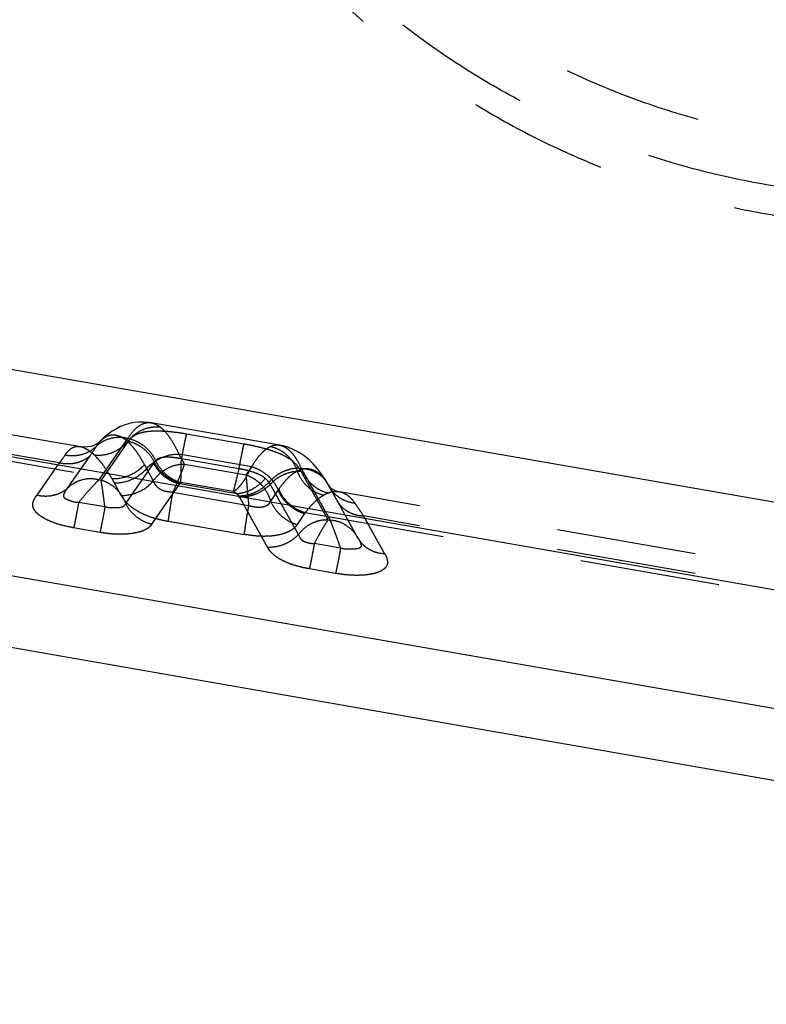
# Model space of a CAD drawing. Units: millimetres. Extents: x 0 to 420, y 0 to 297.
# Drawn here: x 69 to 81, y 133 to 149 of the extents above; entities that cross this region are included whole.
import ezdxf

# ---------------------------------------------------------------- set-up
doc = ezdxf.new("R2010")
doc.units = ezdxf.units.MM
doc.header["$LTSCALE"] = 23.1
doc.linetypes.add('DOT', pattern=[0.2, 0.1, -0.1])
doc.linetypes.add('HIDDEN', pattern=[0.2, 0.1, -0.1])
doc.layers.get('0').update_dxf_attribs({"linetype": 'CONTINUOUS'})
for name, color, linetype in [('607365358-000_CL', 7, 'CONTINUOUS'), ('607365358-000_HL', 7, 'CONTINUOUS'), ('DEFAULT_2', 6, 'HIDDEN')]:
    doc.layers.add(name, color=color, linetype=linetype)

msp = doc.modelspace()

# ---------------------------------------------------------------- linework, layer by layer
at = {"color": 9, "linetype": 'DOT'}
for p, q in [((71.8442, 142.56), (72.7919, 142.3949)), ((69.7439, 142.0782), (67.68, 142.4377)), ((70.4005, 141.7999), (70.8755, 142.4829)), ((70.8812, 142.4364), (70.4344, 141.794)), ((70.9141, 142.4753), (70.8755, 142.4829)), ((70.9141, 142.4753), (70.8812, 142.4364)), ((69.8799, 141.6625), (70.2506, 142.1956)), ((69.7439, 142.0782), (69.3723, 141.5439)), ((71.3012, 142.075), (70.8385, 141.4097)), ((71.3139, 142.093), (71.3012, 142.075)), ((72.7075, 141.9829), (71.7599, 142.148)), ((73.7025, 141.9906), (73.7418, 141.9837)), ((73.7362, 141.9392), (73.7025, 141.9906)), ((74.183, 141.1411), (73.7362, 141.9392)), ((73.7418, 141.9837), (74.2169, 141.1352)), ((70.4005, 141.7999), (70.4344, 141.794)), ((71.2712, 141.0663), (71.7338, 141.7317)), ((72.6746, 141.5678), (71.7338, 141.7317)), ((73.6924, 140.8958), (73.2273, 141.7266)), ((72.6746, 141.5678), (72.7079, 141.5303)), ((72.7185, 141.514), (72.7079, 141.5303)), ((72.7185, 141.514), (73.1834, 140.6833)), ((74.183, 141.1411), (74.2169, 141.1352)), ((107.5539, 135.4934), (74.7674, 141.2034)), ((75.1158, 140.5812), (74.7674, 141.2034)), ((70.4142, 140.9314), (69.9805, 141.0069)), ((74.389, 140.6721), (73.9547, 140.7478)), ((74.306, 140.2536), (73.8728, 140.329))]:
    msp.add_line(p, q, dxfattribs=at)
msp.add_arc((64.9954, 145.8525), 6.4023, 325.16699, 326.88934, dxfattribs=at)
for points, knots in [([(95.9367, 164.0657), (96.0712, 163.6718), (96.3014, 162.8704), (96.5257, 161.6406), (96.6269, 160.3948), (96.6039, 159.1453), (96.4571, 157.9041), (96.1877, 156.683), (95.7985, 155.4939), (95.2931, 154.3483), (94.6765, 153.2571), (93.9546, 152.2309), (93.1343, 151.2796), (92.2236, 150.4122), (91.2312, 149.6373), (90.1667, 148.9621), (89.0404, 148.3933), (87.8631, 147.9362), (86.6461, 147.5953), (85.4011, 147.3739), (84.1402, 147.274), (82.8754, 147.2966), (81.619, 147.4416), (80.383, 147.7076), (79.1793, 148.0918), (78.0195, 148.5908), (76.9148, 149.1996), (75.8758, 149.9125), (74.9125, 150.7225), (74.0343, 151.6219), (73.2495, 152.602), (72.5657, 153.6535), (71.9896, 154.766), (71.6808, 155.5418), (71.5461, 155.936)], [0, 0, 0, 0, 0.0310827, 0.0621547, 0.0932118, 0.1242684, 0.1553298, 0.1864036, 0.2174965, 0.2486148, 0.2797633, 0.310946, 0.3421654, 0.3734227, 0.4047176, 0.4360483, 0.4674117, 0.4988034, 0.5302181, 0.5616492, 0.59309, 0.6245331, 0.6559712, 0.687397, 0.7188039, 0.7501857, 0.7815375, 0.8128553, 0.8441363, 0.8753796, 0.9065856, 0.9377538, 0.9688942, 1, 1, 1, 1]), ([(97.2414, 159.8098), (97.2414, 159.4188), (97.2065, 158.6362), (97.0499, 157.4718), (96.7904, 156.3255), (96.4298, 155.2061), (95.971, 154.1224), (95.4175, 153.0827), (94.7737, 152.0951), (94.0445, 151.1673), (93.2355, 150.3063), (92.3531, 149.5189), (91.4041, 148.8112), (90.3958, 148.1886), (89.3359, 147.6559), (88.2328, 147.2173), (87.095, 146.8762), (85.9312, 146.6351), (84.7505, 146.4961), (83.562, 146.46), (82.3748, 146.5272), (81.1983, 146.6972), (80.0414, 146.9687), (78.9131, 147.3395), (77.8222, 147.8069), (76.777, 148.3672), (75.7858, 149.016), (74.8561, 149.7483), (73.9951, 150.5586), (73.2096, 151.4404), (72.5056, 152.3871), (71.8885, 153.3913), (71.3633, 154.445), (71.0767, 155.1757), (70.9501, 155.5463)], [0, 0, 0, 0, 0.0310365, 0.0620786, 0.0931325, 0.1242037, 0.1552969, 0.1864165, 0.2175658, 0.2487472, 0.2799622, 0.3112111, 0.3424935, 0.3738075, 0.4051506, 0.4365191, 0.4679089, 0.499315, 0.5307319, 0.5621538, 0.5935748, 0.624989, 0.6563907, 0.6877746, 0.7191359, 0.7504705, 0.7817752, 0.8130476, 0.8442863, 0.8754912, 0.9066628, 0.9378013, 0.9689168, 1, 1, 1, 1]), ([(70.8755, 142.4829), (70.9032, 142.5273), (70.9471, 142.5887), (71.0142, 142.6565), (71.0629, 142.6948), (71.1123, 142.7228), (71.1624, 142.7403), (71.213, 142.7473), (71.2465, 142.7448), (71.2629, 142.742)], [0, 0, 0, 0, 0.3175882, 0.4546396, 0.5787603, 0.6921407, 0.7976936, 0.898994, 1, 1, 1, 1]), ([(70.9143, 142.4762), (70.9305, 142.4953), (70.9718, 142.5305), (71.0345, 142.561), (71.0927, 142.5796), (71.1423, 142.5913), (71.1963, 142.6002), (71.277, 142.6083), (71.3884, 142.6104), (71.5323, 142.6024), (71.686, 142.5852), (71.791, 142.5691), (71.8442, 142.56)], [0, 0, 0, 0, 0.0780627, 0.1659033, 0.2149758, 0.2677128, 0.3241953, 0.3849018, 0.5195025, 0.6700755, 0.8322843, 1, 1, 1, 1]), ([(71.8442, 142.56), (71.842, 142.5531), (71.8374, 142.5358), (71.8301, 142.5047), (71.8211, 142.464), (71.8063, 142.3928), (71.7855, 142.2865), (71.7687, 142.1967), (71.7599, 142.148)], [0, 0, 0, 0, 0.0515437, 0.1278143, 0.2275324, 0.3487925, 0.6467883, 1, 1, 1, 1]), ([(70.3581, 142.3551), (70.3251, 142.3228), (70.25, 142.2662), (70.1196, 142.2112), (69.9782, 142.1894), (69.8824, 142.1972), (69.8355, 142.2066)], [0, 0, 0, 0, 0.2457409, 0.4940696, 0.7455593, 1, 1, 1, 1]), ([(70.0912, 142.3442), (70.0679, 142.3483), (70.0318, 142.3492), (69.9859, 142.3379), (69.9406, 142.3181), (69.8865, 142.2759), (69.852, 142.2317), (69.8355, 142.2066)], [0, 0, 0, 0, 0.2300364, 0.342917, 0.4583928, 0.7084184, 1, 1, 1, 1]), ([(70.8755, 142.4829), (70.829, 142.494), (70.7342, 142.5056), (70.5938, 142.4893), (70.4645, 142.4398), (70.3904, 142.386), (70.3581, 142.3551)], [0, 0, 0, 0, 0.2586788, 0.5114513, 0.7581365, 1, 1, 1, 1]), ([(70.3581, 142.3551), (70.3635, 142.3634), (70.3842, 142.3943), (70.4076, 142.4235), (70.4264, 142.4432)], [0, 0, 0, 0, 0.2658457, 1, 1, 1, 1]), ([(71.3138, 142.093), (71.293, 142.1351), (71.2412, 142.2153), (71.1391, 142.316), (71.0176, 142.3928), (70.9273, 142.4254), (70.8812, 142.4364)], [0, 0, 0, 0, 0.2476748, 0.4985539, 0.7501851, 1, 1, 1, 1]), ([(70.9141, 142.4753), (70.9592, 142.4628), (71.0474, 142.427), (71.1655, 142.346), (71.2644, 142.2416), (71.3142, 142.1595), (71.3343, 142.1166)], [0, 0, 0, 0, 0.2469285, 0.4978339, 0.7498752, 1, 1, 1, 1]), ([(72.7919, 142.395), (72.7897, 142.3881), (72.7851, 142.3707), (72.7777, 142.3397), (72.7688, 142.299), (72.7539, 142.2277), (72.7331, 142.1214), (72.7164, 142.0316), (72.7075, 141.9829)], [0, 0, 0, 0, 0.0515396, 0.1278106, 0.2275265, 0.348786, 0.6467841, 1, 1, 1, 1]), ([(72.7919, 142.3949), (72.8473, 142.3854), (72.9554, 142.3641), (73.1109, 142.3267), (73.2535, 142.2844), (73.38, 142.2372), (73.4886, 142.1848), (73.5787, 142.1272), (73.65, 142.0629), (73.6868, 142.0148), (73.7026, 141.9906)], [0, 0, 0, 0, 0.165255, 0.3232905, 0.4697133, 0.6019742, 0.7194657, 0.8231745, 0.9151376, 1, 1, 1, 1]), ([(73.3837, 142.3725), (73.4003, 142.3697), (73.4337, 142.3601), (73.4819, 142.3356), (73.5289, 142.3009), (73.5745, 142.2563), (73.6189, 142.2019), (73.679, 142.1125), (73.7176, 142.0372), (73.7419, 141.9837)], [0, 0, 0, 0, 0.0919544, 0.1892218, 0.2946553, 0.4104089, 0.5379823, 0.6783931, 1, 1, 1, 1]), ([(69.8355, 142.2066), (69.8292, 142.1969), (69.8, 142.1531), (69.7689, 142.1107), (69.7439, 142.0782)], [0, 0, 0, 0, 0.2213548, 1, 1, 1, 1]), ([(70.2515, 142.1969), (70.2192, 142.1675), (70.1643, 142.1296), (70.0833, 142.094), (69.9967, 142.0682), (69.8816, 142.0558), (69.7893, 142.0674), (69.7439, 142.0782)], [0, 0, 0, 0, 0.2418473, 0.3647228, 0.4890015, 0.7416386, 1, 1, 1, 1]), ([(71.3012, 142.075), (71.322, 142.0329), (71.3737, 141.9526), (71.4758, 141.852), (71.5974, 141.7753), (71.6877, 141.7427), (71.7338, 141.7317)], [0, 0, 0, 0, 0.2476777, 0.4985518, 0.7501874, 1, 1, 1, 1]), ([(71.7599, 142.148), (71.7361, 142.1519), (71.6892, 142.1597), (71.6202, 142.1688), (71.5548, 142.1734), (71.4805, 142.1741), (71.4145, 142.1647), (71.3624, 142.1401), (71.3426, 142.1248), (71.3343, 142.1166)], [0, 0, 0, 0, 0.164083, 0.3240338, 0.4742739, 0.6101664, 0.8310988, 0.9201636, 1, 1, 1, 1]), ([(71.3345, 142.1167), (71.3546, 142.0736), (71.4045, 141.9912), (71.5031, 141.8862), (71.6205, 141.8043), (71.7083, 141.7677), (71.7531, 141.7548)], [0, 0, 0, 0, 0.2507356, 0.5032804, 0.7541018, 1, 1, 1, 1]), ([(71.7531, 141.7544), (71.7529, 141.7762), (71.7535, 141.8284), (71.7547, 141.9176), (71.7569, 142.0269), (71.7589, 142.106), (71.7599, 142.148)], [0, 0, 0, 0, 0.1666604, 0.3972839, 0.6798431, 1, 1, 1, 1]), ([(72.7075, 141.9829), (72.6985, 141.9424), (72.6813, 141.8661), (72.6563, 141.761), (72.6348, 141.6756), (72.6212, 141.6258), (72.6148, 141.6052)], [0, 0, 0, 0, 0.3202025, 0.6026403, 0.8330963, 1, 1, 1, 1]), ([(72.6148, 141.6052), (72.641, 141.6163), (72.6762, 141.6464), (72.7205, 141.6909), (72.7558, 141.7317), (72.7899, 141.7783), (72.8346, 141.8485), (72.8642, 141.9053), (72.8825, 141.9447)], [0, 0, 0, 0, 0.194668, 0.3078441, 0.4312053, 0.5630579, 0.7026221, 1, 1, 1, 1]), ([(72.8826, 141.9446), (72.8687, 141.9484), (72.8331, 141.9576), (72.7747, 141.9705), (72.7302, 141.979), (72.7075, 141.9829)], [0, 0, 0, 0, 0.2408242, 0.6153822, 1, 1, 1, 1]), ([(73.1454, 141.8226), (73.1296, 141.8355), (73.0941, 141.8606), (73.0329, 141.8925), (72.9614, 141.9208), (72.9099, 141.9372), (72.8826, 141.9446)], [0, 0, 0, 0, 0.2099568, 0.4449549, 0.7084561, 1, 1, 1, 1]), ([(73.7025, 141.9906), (73.657, 141.9906), (73.5642, 141.9799), (73.4309, 141.9339), (73.3079, 141.8607), (73.2369, 141.796), (73.2052, 141.7604)], [0, 0, 0, 0, 0.2427028, 0.4924445, 0.7461627, 1, 1, 1, 1]), ([(73.7362, 141.9392), (73.6897, 141.941), (73.5952, 141.9339), (73.4585, 141.8929), (73.3326, 141.8239), (73.2598, 141.7613), (73.2273, 141.7266)], [0, 0, 0, 0, 0.2459643, 0.4966226, 0.7490546, 1, 1, 1, 1]), ([(74.1769, 141.7321), (74.1562, 141.7689), (74.1041, 141.8377), (74.0003, 141.9169), (73.8768, 141.9683), (73.7873, 141.9819), (73.7418, 141.9837)], [0, 0, 0, 0, 0.2417076, 0.4872994, 0.7396375, 1, 1, 1, 1]), ([(69.8799, 141.6625), (69.9143, 141.6956), (69.9905, 141.754), (70.1224, 141.8098), (70.2631, 141.8277), (70.3563, 141.8135), (70.4005, 141.7999)], [0, 0, 0, 0, 0.2544019, 0.5056948, 0.7538106, 1, 1, 1, 1]), ([(70.4005, 141.7999), (70.377, 141.7797), (70.3263, 141.7297), (70.2471, 141.6429), (70.157, 141.5395), (70.0953, 141.4646), (70.0631, 141.4255)], [0, 0, 0, 0, 0.1843789, 0.4225145, 0.6992493, 1, 1, 1, 1]), ([(70.4344, 141.794), (70.48, 141.7812), (70.569, 141.7435), (70.6847, 141.6559), (70.7777, 141.5429), (70.8216, 141.4553), (70.8385, 141.4097)], [0, 0, 0, 0, 0.2465173, 0.4956778, 0.7470891, 1, 1, 1, 1]), ([(70.4972, 141.3509), (70.491, 141.3972), (70.4797, 141.4851), (70.4628, 141.6075), (70.4498, 141.6975), (70.4407, 141.7574), (70.4365, 141.7826), (70.4344, 141.794)], [0, 0, 0, 0, 0.3130893, 0.5944233, 0.8282398, 0.9226979, 1, 1, 1, 1]), ([(73.1453, 141.8226), (73.1153, 141.7858), (73.0481, 141.7187), (72.9316, 141.64), (72.8061, 141.5867), (72.7179, 141.5702), (72.6746, 141.5678)], [0, 0, 0, 0, 0.2593043, 0.5151686, 0.7632054, 1, 1, 1, 1]), ([(73.2052, 141.7604), (73.1735, 141.7249), (73.1025, 141.6601), (72.9795, 141.5869), (72.8462, 141.541), (72.7534, 141.5302), (72.7079, 141.5303)], [0, 0, 0, 0, 0.2538296, 0.5075454, 0.7573055, 1, 1, 1, 1]), ([(73.2274, 141.7266), (73.1949, 141.692), (73.1222, 141.6293), (72.9962, 141.5604), (72.8595, 141.5194), (72.765, 141.5122), (72.7185, 141.514)], [0, 0, 0, 0, 0.2509474, 0.5033801, 0.7540384, 1, 1, 1, 1]), ([(73.2052, 141.7604), (73.201, 141.766), (73.183, 141.7885), (73.1622, 141.8087), (73.1453, 141.8226)], [0, 0, 0, 0, 0.2407106, 1, 1, 1, 1]), ([(69.9805, 141.0069), (69.9186, 141.0183), (69.7982, 141.0426), (69.6546, 141.0881), (69.5511, 141.1328), (69.4838, 141.1682), (69.4258, 141.2055), (69.3783, 141.2446), (69.342, 141.2845), (69.3172, 141.3248), (69.3063, 141.3591), (69.3041, 141.3854), (69.3059, 141.4106), (69.3124, 141.4351), (69.3216, 141.4586), (69.3323, 141.4822), (69.348, 141.5115), (69.3636, 141.5334), (69.3723, 141.5439)], [0, 0, 0, 0, 0.1904494, 0.3710582, 0.4541659, 0.5310209, 0.6006642, 0.6623997, 0.7163281, 0.7631567, 0.8044437, 0.8237665, 0.8426675, 0.8804784, 0.8997213, 0.9191653, 0.9587321, 1, 1, 1, 1]), ([(69.8799, 141.6625), (69.8476, 141.6332), (69.7926, 141.5952), (69.7117, 141.5596), (69.6251, 141.5338), (69.51, 141.5214), (69.4176, 141.533), (69.3723, 141.5439)], [0, 0, 0, 0, 0.2418485, 0.364752, 0.4890012, 0.7416376, 1, 1, 1, 1]), ([(70.0631, 141.4255), (70.0487, 141.4258), (70.0271, 141.4263), (69.9986, 141.4293), (69.9711, 141.4349), (69.9392, 141.4459), (69.9086, 141.4574), (69.8856, 141.4664), (69.8655, 141.4747), (69.8439, 141.4854), (69.8256, 141.5038), (69.8178, 141.5248), (69.8181, 141.5453), (69.8246, 141.5705), (69.8382, 141.5995), (69.8583, 141.6316), (69.8726, 141.6522), (69.8799, 141.6625)], [0, 0, 0, 0, 0.1008188, 0.1507531, 0.1999563, 0.2958197, 0.3859165, 0.4280956, 0.4679283, 0.5379948, 0.5951026, 0.6439333, 0.6902056, 0.7360434, 0.8245668, 0.9122568, 1, 1, 1, 1]), ([(72.6746, 141.5678), (72.6706, 141.5713), (72.6523, 141.586), (72.6314, 141.5975), (72.6148, 141.6052)], [0, 0, 0, 0, 0.2227282, 1, 1, 1, 1]), ([(74.2032, 141.6836), (74.2248, 141.6468), (74.277, 141.578), (74.3779, 141.4962), (74.4961, 141.4394), (74.582, 141.4202), (74.6256, 141.4155)], [0, 0, 0, 0, 0.2467774, 0.4950279, 0.7459007, 1, 1, 1, 1]), ([(74.6256, 141.4155), (74.608, 141.4407), (74.5714, 141.4865), (74.5081, 141.5422), (74.4404, 141.5808), (74.3923, 141.5952), (74.3684, 141.5994)], [0, 0, 0, 0, 0.284262, 0.5401484, 0.7756003, 1, 1, 1, 1]), ([(70.0631, 141.4255), (70.0551, 141.3811), (70.0397, 141.2971), (70.0175, 141.1808), (69.9982, 141.0857), (69.9861, 141.0301), (69.9805, 141.0069)], [0, 0, 0, 0, 0.3174722, 0.6001959, 0.8320925, 1, 1, 1, 1]), ([(70.8387, 141.4097), (70.8349, 141.4003), (70.8283, 141.3863), (70.8154, 141.3699), (70.8029, 141.3591), (70.7871, 141.3506), (70.7612, 141.3418), (70.7227, 141.3362), (70.6717, 141.3346), (70.6257, 141.3344), (70.5869, 141.3362), (70.5468, 141.3395), (70.5166, 141.3448), (70.4972, 141.3508)], [0, 0, 0, 0, 0.0817445, 0.1233743, 0.1667793, 0.2139155, 0.266021, 0.3860664, 0.524883, 0.6763474, 0.7555738, 0.8366197, 1, 1, 1, 1]), ([(70.8385, 141.4097), (70.8593, 141.3675), (70.9111, 141.2873), (71.0132, 141.1866), (71.1348, 141.1099), (71.2251, 141.0773), (71.2712, 141.0663)], [0, 0, 0, 0, 0.2476787, 0.498554, 0.7501897, 1, 1, 1, 1]), ([(74.3335, 141.4527), (74.3542, 141.4161), (74.3933, 141.3651), (74.4574, 141.3093), (74.5298, 141.2613), (74.6332, 141.2186), (74.7222, 141.2051), (74.7674, 141.2034)], [0, 0, 0, 0, 0.2415444, 0.3638544, 0.4875621, 0.7398186, 1, 1, 1, 1]), ([(74.7674, 141.2034), (74.7418, 141.242), (74.6949, 141.3129), (74.6477, 141.3836), (74.6255, 141.4155)], [0, 0, 0, 0, 0.544339, 1, 1, 1, 1]), ([(70.4972, 141.3509), (70.4892, 141.3063), (70.4737, 141.2222), (70.4514, 141.1057), (70.432, 141.0103), (70.4198, 140.9546), (70.4142, 140.9314)], [0, 0, 0, 0, 0.317428, 0.6001669, 0.8320909, 1, 1, 1, 1]), ([(71.2712, 141.0663), (71.2598, 141.0475), (71.2358, 141.0214), (71.1965, 140.9929), (71.1457, 140.9644), (71.0678, 140.9356), (70.9594, 140.9129), (70.8356, 140.9005), (70.7246, 140.8991), (70.6314, 140.9037), (70.5349, 140.9128), (70.4625, 140.9235), (70.4142, 140.9314)], [0, 0, 0, 0, 0.0731935, 0.1150355, 0.1609397, 0.2660366, 0.3892551, 0.5277743, 0.6784396, 0.7571731, 0.8374388, 1, 1, 1, 1]), ([(73.6924, 140.8958), (73.7211, 140.9344), (73.7872, 141.0051), (73.9072, 141.0853), (74.0417, 141.134), (74.1364, 141.1428), (74.183, 141.1411)], [0, 0, 0, 0, 0.2536231, 0.5052507, 0.7541102, 1, 1, 1, 1]), ([(74.183, 141.1411), (74.1758, 141.1315), (74.1608, 141.1096), (74.1275, 141.0572), (74.0802, 140.9775), (74.0189, 140.8684), (73.9769, 140.7893), (73.9547, 140.7478)], [0, 0, 0, 0, 0.0791702, 0.1748481, 0.4095002, 0.6897378, 1, 1, 1, 1]), ([(74.2169, 141.1352), (74.2645, 141.1332), (74.3599, 141.1151), (74.4903, 141.05), (74.6007, 140.9532), (74.6577, 140.8731), (74.6818, 140.8305)], [0, 0, 0, 0, 0.2467368, 0.4952336, 0.746413, 1, 1, 1, 1]), ([(74.389, 140.6721), (74.3724, 140.7194), (74.341, 140.8102), (74.3013, 140.9198), (74.2718, 140.9994), (74.2522, 141.0511), (74.2343, 141.0958), (74.2224, 141.123), (74.2169, 141.1352)], [0, 0, 0, 0, 0.3046374, 0.5830105, 0.7077225, 0.820071, 0.9181947, 1, 1, 1, 1]), ([(73.6922, 140.8959), (73.6598, 140.8613), (73.587, 140.7986), (73.4611, 140.7297), (73.3244, 140.6887), (73.2299, 140.6815), (73.1834, 140.6833)], [0, 0, 0, 0, 0.2509291, 0.503354, 0.7540186, 1, 1, 1, 1]), ([(73.6922, 140.8959), (73.6956, 140.8872), (73.7027, 140.8693), (73.7136, 140.8474), (73.7247, 140.83), (73.7348, 140.8167), (73.7478, 140.8042), (73.7699, 140.7887), (73.7966, 140.7768), (73.8261, 140.7679), (73.8588, 140.7594), (73.9014, 140.7497), (73.9368, 140.7476), (73.9547, 140.7478)], [0, 0, 0, 0, 0.0859869, 0.1770514, 0.2251514, 0.2760145, 0.3307251, 0.3903516, 0.5241201, 0.5977958, 0.6748617, 0.8351504, 1, 1, 1, 1]), ([(73.9547, 140.7478), (73.9468, 140.7034), (73.9314, 140.6194), (73.9093, 140.5031), (73.8903, 140.4079), (73.8783, 140.3523), (73.8728, 140.329)], [0, 0, 0, 0, 0.3174685, 0.6001912, 0.8320898, 1, 1, 1, 1]), ([(74.682, 140.8305), (74.6898, 140.8166), (74.7009, 140.7953), (74.7137, 140.7661), (74.7217, 140.7441), (74.727, 140.7223), (74.7273, 140.7041), (74.7231, 140.691), (74.7156, 140.6791), (74.6991, 140.667), (74.6724, 140.6608), (74.6406, 140.6575), (74.6112, 140.6544), (74.5857, 140.6533), (74.5654, 140.653), (74.5444, 140.6525), (74.5229, 140.6518), (74.5009, 140.6518), (74.4785, 140.6531), (74.4559, 140.6556), (74.4257, 140.6604), (74.4031, 140.6661), (74.389, 140.672)], [0, 0, 0, 0, 0.0968944, 0.1451416, 0.1926975, 0.2384149, 0.2804848, 0.3005245, 0.3208085, 0.36508, 0.4193881, 0.484952, 0.5586896, 0.5981855, 0.6392647, 0.6816488, 0.7251061, 0.7695014, 0.8147649, 0.8607402, 0.9072184, 1, 1, 1, 1]), ([(74.6818, 140.8305), (74.7025, 140.7939), (74.7416, 140.7429), (74.8057, 140.6871), (74.8781, 140.6391), (74.9815, 140.5964), (75.0705, 140.5829), (75.1157, 140.5812)], [0, 0, 0, 0, 0.2415413, 0.3638802, 0.4875605, 0.7398194, 1, 1, 1, 1]), ([(73.8728, 140.329), (73.8309, 140.3369), (73.7484, 140.3536), (73.6287, 140.3853), (73.5181, 140.4246), (73.4198, 140.4694), (73.3367, 140.519), (73.2703, 140.5721), (73.2191, 140.6259), (73.1932, 140.6643), (73.1834, 140.6833)], [0, 0, 0, 0, 0.1601763, 0.3164859, 0.4646668, 0.6009336, 0.7218419, 0.8271925, 0.9194285, 1, 1, 1, 1]), ([(74.389, 140.6721), (74.381, 140.6276), (74.3655, 140.5437), (74.3432, 140.4275), (74.3238, 140.3323), (74.3116, 140.2768), (74.306, 140.2536)], [0, 0, 0, 0, 0.3174623, 0.6001765, 0.8320732, 1, 1, 1, 1]), ([(75.1158, 140.5812), (75.1247, 140.5674), (75.1401, 140.5397), (75.156, 140.4966), (75.1648, 140.4542), (75.1635, 140.4121), (75.1481, 140.3717), (75.1189, 140.3352), (75.0767, 140.3033), (75.0222, 140.2762), (74.9563, 140.2542), (74.8805, 140.2376), (74.7962, 140.2266), (74.6717, 140.219), (74.5067, 140.224), (74.3737, 140.2426), (74.306, 140.2536)], [0, 0, 0, 0, 0.0445495, 0.085764, 0.1245186, 0.1614418, 0.1988188, 0.2397689, 0.2868859, 0.3416354, 0.4044919, 0.4750419, 0.5523801, 0.6353382, 0.8136301, 1, 1, 1, 1])]:
    msp.add_open_spline(points, degree=3, knots=knots, dxfattribs=at)
at = {"layer": '607365358-000_CL', "color": 7, "linetype": 'CONTINUOUS'}
for p, q in [((64.1714, 144.4576), (81.8953, 141.3709)), ((93.1755, 137.9572), (65.4214, 142.7908)), ((107.4289, 133.5116), (65.4214, 140.8275)), ((102.78, 133.1341), (64.4214, 139.8145))]:
    msp.add_line(p, q, dxfattribs=at)
at = {"layer": '607365358-000_HL', "color": 6, "linetype": 'HIDDEN'}
for p, q in [((70.0912, 142.3443), (67.7164, 142.7578)), ((73.3837, 142.3726), (71.2628, 142.742)), ((72.6148, 141.6052), (71.7531, 141.7544)), ((74.6818, 140.8305), (74.177, 141.7321)), ((74.2032, 141.6836), (74.2154, 141.6626)), ((74.2154, 141.6626), (74.2355, 141.6274)), ((107.5539, 135.8199), (74.3684, 141.5994)), ((70.4972, 141.3509), (70.0631, 141.4255))]:
    msp.add_line(p, q, dxfattribs=at)
for points in [[(71.2636, 142.7418), (71.2163, 142.7488), (71.1367, 142.7547), (71.0579, 142.7533), (70.9803, 142.745), (70.9039, 142.7298), (70.8291, 142.7079), (70.7563, 142.6795), (70.6855, 142.6446), (70.6169, 142.6034), (70.5506, 142.556), (70.4865, 142.502), (70.4264, 142.4433)], [(70.4279, 142.4449), (70.4128, 142.4304), (70.3885, 142.4108), (70.3547, 142.3892), (70.3144, 142.3694), (70.267, 142.353), (70.214, 142.3422), (70.164, 142.3385), (70.1208, 142.3402), (70.0928, 142.344)], [(74.1771, 141.7317), (74.1379, 141.7987), (74.0746, 141.8952), (74.0079, 141.9831), (73.9376, 142.0629), (73.8634, 142.1344), (73.7856, 142.1974), (73.7038, 142.252), (73.6187, 142.2976), (73.5323, 142.3334), (73.446, 142.3594), (73.3825, 142.3728)], [(74.2295, 141.6595), (74.2203, 141.6672), (74.2075, 141.6797), (74.2015, 141.6867), (74.2013, 141.6867), (74.2032, 141.6836)], [(74.366, 141.5998), (74.3529, 141.6024), (74.3067, 141.6164), (74.2692, 141.6336), (74.2406, 141.6512), (74.2295, 141.6595)]]:
    msp.add_lwpolyline(points, dxfattribs=at)
for centre, radius, start, end in [((73.0977, 140.6622), 1.7332, 141.25291, 141.89989), ((72.8974, 140.638), 1.5986, 135.7077, 136.07458)]:
    msp.add_arc(centre, radius, start, end, dxfattribs=at)
for points, knots in [([(70.9501, 155.0656), (71.0767, 154.695), (71.3633, 153.9643), (71.8885, 152.9105), (72.5056, 151.9063), (73.2096, 150.9597), (73.9951, 150.0778), (74.8561, 149.2676), (75.7858, 148.5352), (76.777, 147.8864), (77.8221, 147.3261), (78.9131, 146.8588), (80.0413, 146.4879), (81.1982, 146.2164), (82.3748, 146.0464), (83.562, 145.9792), (84.7505, 146.0153), (85.9312, 146.1544), (87.095, 146.3954), (88.2329, 146.7366), (89.336, 147.1752), (90.3958, 147.7078), (91.4041, 148.3304), (92.3531, 149.0382), (93.2355, 149.8255), (94.0445, 150.6865), (94.7737, 151.6144), (95.4175, 152.6019), (95.971, 153.6416), (96.4298, 154.7253), (96.7903, 155.8447), (97.0499, 156.991), (97.2065, 158.1554), (97.2414, 158.938), (97.2414, 159.329)], [0, 0, 0, 0, 0.0310825, 0.0621988, 0.0933374, 0.1245088, 0.1557138, 0.1869523, 0.2182248, 0.2495295, 0.2808642, 0.3122255, 0.3436093, 0.375011, 0.4064253, 0.4378464, 0.4692685, 0.5006855, 0.5320916, 0.5634815, 0.5948501, 0.6261931, 0.6575071, 0.6887894, 0.7200383, 0.7512532, 0.7824344, 0.8135835, 0.844703, 0.8757963, 0.9068675, 0.9379213, 0.9689634, 1, 1, 1, 1]), ([(71.3345, 142.1167), (71.3328, 142.1146), (71.3294, 142.1104), (71.3238, 142.1046), (71.3181, 142.099), (71.3147, 142.0948), (71.313, 142.0927)], [0, 0, 0, 0, 0.2541799, 0.5007465, 0.7464421, 1, 1, 1, 1]), ([(71.313, 142.0927), (71.3338, 142.0503), (71.3856, 141.9696), (71.4878, 141.8684), (71.6095, 141.7913), (71.6999, 141.7585), (71.746, 141.7475)], [0, 0, 0, 0, 0.2481523, 0.4991533, 0.7505966, 1, 1, 1, 1]), ([(73.2274, 141.7266), (73.2257, 141.7293), (73.2185, 141.7407), (73.211, 141.7519), (73.2052, 141.7604)], [0, 0, 0, 0, 0.2391464, 1, 1, 1, 1])]:
    msp.add_open_spline(points, degree=3, knots=knots, dxfattribs=at)
at = {"layer": 'DEFAULT_2', "color": 6, "linetype": 'DOT'}
for p, q in [((71.2629, 142.7419), (71.2637, 142.7418)), ((70.0928, 142.344), (70.0912, 142.3443)), ((70.4264, 142.4433), (70.4279, 142.4449)), ((73.3825, 142.3728), (73.3837, 142.3726)), ((67.7088, 142.3209), (70.6157, 141.8147)), ((72.9205, 142.015), (71.7183, 142.2244)), ((71.7183, 142.2244), (71.8115, 142.0542)), ((72.8274, 141.8773), (71.8115, 142.0542)), ((71.1856, 141.9842), (71.2963, 141.7818)), ((72.8274, 141.8773), (72.9205, 142.015)), ((70.6529, 141.7439), (70.6157, 141.8147)), ((70.7636, 141.5414), (70.6529, 141.7439)), ((74.1772, 141.7318), (74.177, 141.7321)), ((74.1872, 141.713), (74.1772, 141.7318)), ((74.1872, 141.713), (74.2032, 141.6836)), ((71.6196, 141.5946), (72.8701, 141.3769)), ((73.2355, 141.4468), (73.3579, 141.6286)), ((74.2032, 141.6836), (74.2032, 141.6836)), ((74.2494, 141.6029), (74.2724, 141.5618)), ((74.2724, 141.5618), (74.2813, 141.5459)), ((74.2813, 141.5459), (74.2815, 141.5456)), ((74.3687, 141.5993), (74.3664, 141.5997)), ((73.7953, 141.2421), (73.6729, 141.061)), ((73.8066, 141.259), (107.4147, 135.4059)), ((71.5452, 141.1152), (72.7938, 140.8978))]:
    msp.add_line(p, q, dxfattribs=at)
for centre, radius, start, end in [((84.2964, 149.1599), 14.9461, 208.41206, 208.6928), ((67.0138, 159.1761), 18.473, 291.12786, 291.38459), ((64.5613, 136.2191), 11.0833, 29.55676, 29.71535), ((74.6233, 140.7979), 1.5136, 145.98553, 146.71829), ((74.3099, 142.1352), 0.5661, 256.45122, 257.81749), ((61.5958, 134.5364), 14.493, 29.43633, 29.56008), ((53.6535, 130.0551), 23.6123, 29.27882, 29.43532), ((74.3191, 141.2307), 0.3736, 100.3895, 101.37184), ((71.5567, 142.7555), 2.7021, 325.93973, 326.3695)]:
    msp.add_arc(centre, radius, start, end, dxfattribs=at)
for points, knots in [([(71.4169, 142.6666), (71.3668, 142.673), (71.2635, 142.6718), (71.1139, 142.6291), (70.9782, 142.5489), (70.9032, 142.4742), (70.8708, 142.4328)], [0, 0, 0, 0, 0.2445783, 0.4931708, 0.7454379, 1, 1, 1, 1]), ([(71.2637, 142.7418), (71.2903, 142.7371), (71.3453, 142.7179), (71.3933, 142.6856), (71.4169, 142.6666)], [0, 0, 0, 0, 0.4708237, 1, 1, 1, 1]), ([(70.4279, 142.4448), (70.4434, 142.461), (70.4752, 142.4897), (70.528, 142.522), (70.5832, 142.5408), (70.6402, 142.5457), (70.6981, 142.5369), (70.7565, 142.5147), (70.8151, 142.4796), (70.8522, 142.4496), (70.8708, 142.4328)], [0, 0, 0, 0, 0.1335741, 0.2547731, 0.3681139, 0.4790449, 0.5932146, 0.7156539, 0.8503222, 1, 1, 1, 1]), ([(71.4169, 142.6666), (71.445, 142.644), (71.5006, 142.5888), (71.5765, 142.4882), (71.6506, 142.3649), (71.6959, 142.2735), (71.7183, 142.2244)], [0, 0, 0, 0, 0.2008185, 0.4332907, 0.6994419, 1, 1, 1, 1]), ([(70.8708, 142.4328), (70.8379, 142.3928), (70.7621, 142.3207), (70.6264, 142.2435), (70.4775, 142.2022), (70.3748, 142.2005), (70.3248, 142.2063)], [0, 0, 0, 0, 0.2529381, 0.5050033, 0.7544022, 1, 1, 1, 1]), ([(70.8708, 142.4328), (70.8956, 142.4105), (70.9451, 142.3593), (71.015, 142.2705), (71.0847, 142.1656), (71.1286, 142.0892), (71.1506, 142.0485)], [0, 0, 0, 0, 0.2099012, 0.4461965, 0.7095447, 1, 1, 1, 1]), ([(72.9205, 142.015), (72.9446, 142.0561), (72.9925, 142.1311), (73.0702, 142.2285), (73.1483, 142.3023), (73.2044, 142.3379), (73.2321, 142.3505)], [0, 0, 0, 0, 0.3077929, 0.5746074, 0.8035583, 1, 1, 1, 1]), ([(73.2321, 142.3505), (73.2561, 142.3615), (73.3057, 142.3773), (73.358, 142.3769), (73.3825, 142.3728)], [0, 0, 0, 0, 0.5151671, 1, 1, 1, 1]), ([(73.2321, 142.3505), (73.2821, 142.3394), (73.3802, 142.3033), (73.5083, 142.2123), (73.6101, 142.0909), (73.6558, 141.9949), (73.6724, 141.9449)], [0, 0, 0, 0, 0.2461915, 0.4953596, 0.7470256, 1, 1, 1, 1]), ([(70.3248, 142.2063), (70.3054, 142.2247), (70.2671, 142.2581), (70.1927, 142.3102), (70.1324, 142.3368), (70.0928, 142.344)], [0, 0, 0, 0, 0.2945478, 0.5572808, 1, 1, 1, 1]), ([(70.6157, 141.8147), (70.5922, 141.855), (70.5453, 141.9313), (70.4724, 142.0369), (70.4002, 142.1283), (70.3499, 142.1822), (70.3248, 142.2063)], [0, 0, 0, 0, 0.2862757, 0.5486145, 0.7865504, 1, 1, 1, 1]), ([(71.1856, 141.9841), (71.2515, 142.0599), (71.4174, 142.1822), (71.6193, 142.2264), (71.7183, 142.2244)], [0, 0, 0, 0, 0.5034361, 1, 1, 1, 1]), ([(71.1506, 142.0485), (71.0844, 141.9735), (70.9171, 141.853), (70.7148, 141.8115), (70.6157, 141.8147)], [0, 0, 0, 0, 0.5022743, 1, 1, 1, 1]), ([(71.8115, 142.0542), (71.7621, 142.0556), (71.6616, 142.0447), (71.5195, 141.9901), (71.3937, 141.9015), (71.3254, 141.824), (71.2963, 141.7818)], [0, 0, 0, 0, 0.2446397, 0.4938707, 0.7463263, 1, 1, 1, 1]), ([(71.6196, 141.5946), (71.6411, 141.6406), (71.6809, 141.7294), (71.7352, 141.8548), (71.7785, 141.9617), (71.8022, 142.0263), (71.8115, 142.0542)], [0, 0, 0, 0, 0.3054568, 0.5858404, 0.8229022, 1, 1, 1, 1]), ([(71.1856, 141.9842), (71.1198, 141.9084), (70.9538, 141.7861), (70.7519, 141.7419), (70.6529, 141.7439)], [0, 0, 0, 0, 0.5034181, 1, 1, 1, 1]), ([(72.8274, 141.8773), (72.8299, 141.8475), (72.8349, 141.778), (72.8446, 141.6618), (72.8566, 141.5249), (72.8651, 141.4275), (72.8701, 141.3769)], [0, 0, 0, 0, 0.1786305, 0.4163203, 0.6961976, 1, 1, 1, 1]), ([(73.2355, 141.4468), (73.2213, 141.4965), (73.1808, 141.5928), (73.0885, 141.7187), (72.9693, 141.8181), (72.8757, 141.8619), (72.8274, 141.8773)], [0, 0, 0, 0, 0.2517313, 0.5032566, 0.7531069, 1, 1, 1, 1]), ([(72.9205, 142.015), (72.9691, 142.0014), (73.0637, 141.9626), (73.1682, 141.8892), (73.2403, 141.8179), (73.303, 141.7401), (73.3395, 141.6743), (73.3579, 141.6286)], [0, 0, 0, 0, 0.2511547, 0.5038903, 0.6298757, 0.7548757, 1, 1, 1, 1]), ([(73.3687, 141.6445), (73.3925, 141.6796), (73.4401, 141.7444), (73.5161, 141.8295), (73.5922, 141.8967), (73.6458, 141.9313), (73.6724, 141.9449)], [0, 0, 0, 0, 0.2951461, 0.5585494, 0.7923823, 1, 1, 1, 1]), ([(73.6724, 141.9449), (73.6897, 141.8961), (73.7366, 141.8024), (73.8388, 141.6839), (73.9663, 141.5945), (74.0633, 141.5581), (74.1129, 141.5466)], [0, 0, 0, 0, 0.2514666, 0.5029029, 0.7527916, 1, 1, 1, 1]), ([(73.7495, 141.9749), (73.7671, 141.9795), (73.8027, 141.9857), (73.8565, 141.9851), (73.9091, 141.9747), (73.9794, 141.947), (74.0448, 141.899), (74.1035, 141.8365), (74.1315, 141.7994), (74.1453, 141.7796)], [0, 0, 0, 0, 0.1157044, 0.2279425, 0.3399592, 0.4549655, 0.7054161, 0.846483, 1, 1, 1, 1]), ([(73.7496, 141.9749), (73.7665, 141.9273), (73.8123, 141.836), (73.8949, 141.7391), (73.9735, 141.676), (74.0585, 141.6236), (74.1291, 141.5964), (74.1773, 141.5848)], [0, 0, 0, 0, 0.2520443, 0.5031798, 0.6283113, 0.7529534, 1, 1, 1, 1]), ([(70.7636, 141.5414), (70.8626, 141.5394), (71.0645, 141.5836), (71.2305, 141.706), (71.2963, 141.7818)], [0, 0, 0, 0, 0.4965499, 1, 1, 1, 1]), ([(71.6196, 141.5946), (71.599, 141.5955), (71.5581, 141.5973), (71.4982, 141.6057), (71.4432, 141.6231), (71.3965, 141.6489), (71.3611, 141.6814), (71.333, 141.7142), (71.3116, 141.7476), (71.3009, 141.7706), (71.2962, 141.7819)], [0, 0, 0, 0, 0.1545855, 0.306922, 0.4520991, 0.584895, 0.7035509, 0.8104006, 0.9084467, 1, 1, 1, 1]), ([(74.1453, 141.7796), (74.1489, 141.7743), (74.1635, 141.7526), (74.1772, 141.7302), (74.187, 141.713)], [0, 0, 0, 0, 0.2423899, 1, 1, 1, 1]), ([(70.7636, 141.5414), (70.7772, 141.5181), (70.8003, 141.4833), (70.8369, 141.4395), (70.8814, 141.394), (70.9484, 141.339), (71.0427, 141.278), (71.1528, 141.2236), (71.2543, 141.1858), (71.3408, 141.16), (71.4308, 141.1374), (71.4993, 141.1238), (71.5452, 141.1152)], [0, 0, 0, 0, 0.0883355, 0.1358796, 0.1863339, 0.2963467, 0.418369, 0.5525861, 0.6969802, 0.7717569, 0.8474623, 1, 1, 1, 1]), ([(71.5452, 141.1152), (71.5486, 141.1436), (71.5576, 141.2097), (71.5817, 141.3696), (71.6035, 141.501), (71.6196, 141.5946)], [0, 0, 0, 0, 0.1764227, 0.4124917, 1, 1, 1, 1]), ([(73.3579, 141.6286), (73.3763, 141.5829), (73.4128, 141.517), (73.4755, 141.4393), (73.5476, 141.368), (73.6521, 141.2946), (73.7467, 141.2558), (73.7953, 141.2421)], [0, 0, 0, 0, 0.2451217, 0.3701179, 0.4961024, 0.7488458, 1, 1, 1, 1]), ([(73.3687, 141.6445), (73.3871, 141.5989), (73.4237, 141.5331), (73.4864, 141.4555), (73.5587, 141.3844), (73.6633, 141.3112), (73.758, 141.2726), (73.8066, 141.259)], [0, 0, 0, 0, 0.2450235, 0.3699841, 0.495949, 0.7487177, 1, 1, 1, 1]), ([(74.1129, 141.5466), (74.0864, 141.5319), (74.0331, 141.4967), (73.9564, 141.4314), (73.8797, 141.3514), (73.831, 141.2913), (73.8066, 141.259)], [0, 0, 0, 0, 0.2147541, 0.4517196, 0.7130001, 1, 1, 1, 1]), ([(74.1906, 141.5818), (74.1841, 141.5795), (74.1576, 141.5695), (74.1319, 141.557), (74.1131, 141.5466)], [0, 0, 0, 0, 0.2417047, 1, 1, 1, 1]), ([(74.2454, 141.597), (74.2408, 141.5961), (74.2223, 141.592), (74.204, 141.5866), (74.1905, 141.5818)], [0, 0, 0, 0, 0.2451656, 1, 1, 1, 1]), ([(74.3661, 141.5998), (74.3474, 141.6029), (74.309, 141.6057), (74.2707, 141.6017), (74.2517, 141.5982)], [0, 0, 0, 0, 0.493563, 1, 1, 1, 1]), ([(72.8701, 141.3769), (72.8538, 141.2833), (72.8316, 141.1519), (72.8068, 140.9921), (72.7974, 140.9261), (72.7938, 140.8978)], [0, 0, 0, 0, 0.5875629, 0.8236264, 1, 1, 1, 1]), ([(72.8701, 141.3769), (72.89, 141.3694), (72.9313, 141.3591), (72.9931, 141.351), (73.0523, 141.3473), (73.0991, 141.3516), (73.1325, 141.3604), (73.1544, 141.3689), (73.174, 141.3786), (73.1914, 141.3892), (73.2061, 141.4017), (73.2216, 141.4206), (73.2303, 141.4364), (73.2357, 141.4469)], [0, 0, 0, 0, 0.1579105, 0.3130636, 0.4612468, 0.5966058, 0.6585429, 0.7164464, 0.7702705, 0.8200989, 0.8670749, 0.9127122, 1, 1, 1, 1]), ([(73.2357, 141.4469), (73.2542, 141.4012), (73.2907, 141.3355), (73.3533, 141.2579), (73.4254, 141.1866), (73.5298, 141.1134), (73.6244, 141.0746), (73.6729, 141.061)], [0, 0, 0, 0, 0.2451061, 0.3700941, 0.4960722, 0.7488171, 1, 1, 1, 1]), ([(73.6729, 141.061), (73.6585, 141.0402), (73.622, 140.9995), (73.5492, 140.95), (73.4568, 140.9109), (73.3465, 140.8825), (73.2208, 140.8667), (73.1081, 140.8648), (73.0136, 140.8698), (72.916, 140.8794), (72.8427, 140.8901), (72.7938, 140.8978)], [0, 0, 0, 0, 0.0811644, 0.1734233, 0.2800451, 0.4016066, 0.5375284, 0.6854052, 0.7625578, 0.8410551, 1, 1, 1, 1])]:
    msp.add_open_spline(points, degree=3, knots=knots, dxfattribs=at)

doc.saveas('drawing.dxf')
